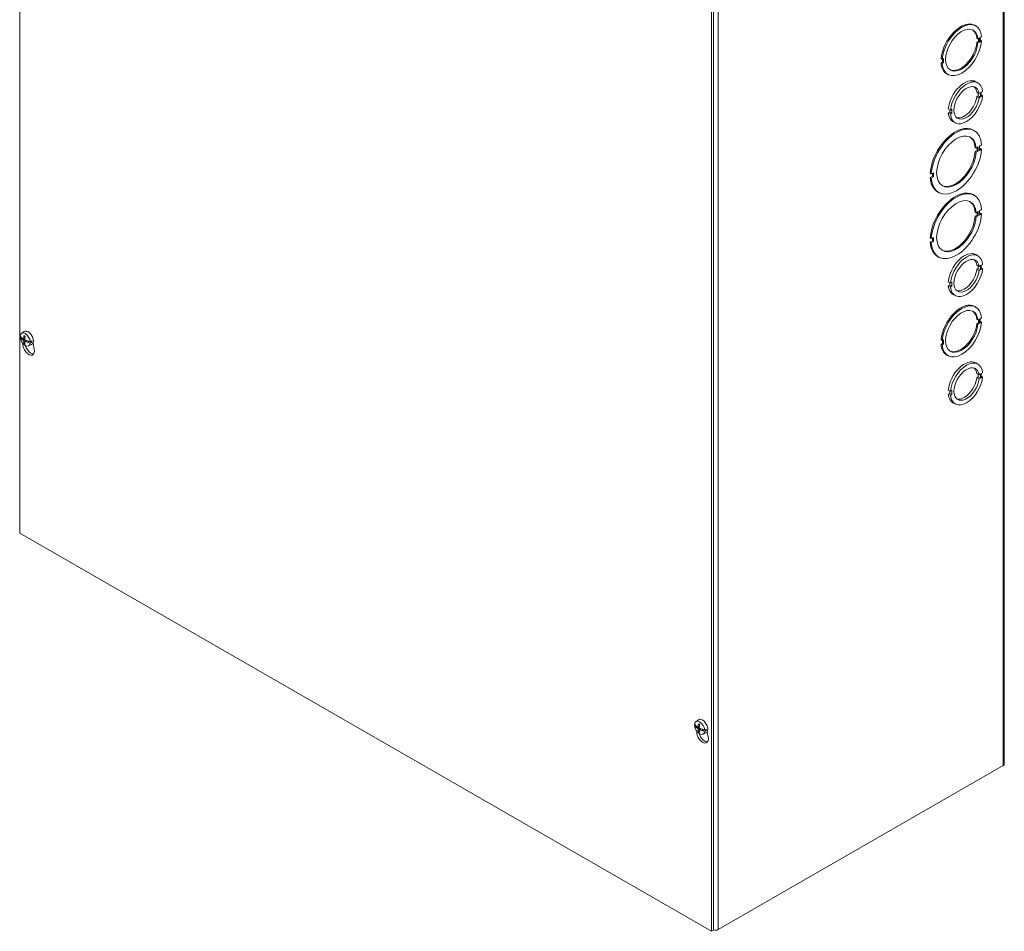
# Model space of a CAD drawing. Units: inches. Extents: x 8 to 199, y 5 to 120.
# Drawn here: x 176 to 195, y 80 to 98 of the extents above; entities that cross this region are included whole.
import ezdxf

# ---------------------------------------------------------------- set-up
doc = ezdxf.new("R2010")
doc.units = ezdxf.units.IN
doc.header["$LTSCALE"] = 12
doc.header["$MEASUREMENT"] = 0
doc.layers.add('Visible (ANSI)', color=7, linetype='Continuous', lineweight=5)
doc.layers.add('Visible Narrow (ANSI)', color=7, linetype='Continuous', lineweight=5)

msp = doc.modelspace()

# ---------------------------------------------------------------- linework, layer by layer
at = {"layer": 'Visible (ANSI)'}
for p, q in [((176.012, 87.8978), (176.012, 111.4432)), ((195.3347, 106.9104), (195.3347, 83.3651)), ((189.5884, 103.625), (189.5884, 80.0796)), ((189.6303, 80.1038), (189.6303, 103.6491)), ((194.755, 97.8654), (194.7759, 97.8534)), ((194.8176, 97.5997), (194.7967, 97.6118)), ((194.8176, 97.5997), (194.8459, 97.616)), ((194.825, 97.5463), (194.825, 97.604)), ((194.8459, 97.616), (194.8459, 97.5343)), ((194.8887, 97.6407), (194.8604, 97.6244)), ((194.8604, 97.6244), (194.8604, 97.5426)), ((194.7967, 97.53), (194.825, 97.5463)), ((194.8177, 97.518), (194.7967, 97.53)), ((194.8459, 97.5343), (194.8177, 97.518)), ((194.825, 97.5463), (194.8459, 97.5343)), ((194.8604, 97.5667), (194.8678, 97.571)), ((194.8604, 97.5426), (194.8887, 97.5589)), ((194.8887, 97.5589), (194.8678, 97.571)), ((194.1141, 97.1946), (194.0932, 97.2066)), ((194.1424, 97.2108), (194.1141, 97.1946)), ((194.1215, 97.1411), (194.1215, 97.1988)), ((194.1424, 97.1291), (194.1424, 97.2108)), ((194.0932, 97.1249), (194.1215, 97.1411)), ((194.1141, 97.1128), (194.0932, 97.1249)), ((194.1141, 97.1128), (194.1424, 97.1291)), ((194.1424, 97.1291), (194.1215, 97.1411)), ((194.206, 96.9122), (194.227, 96.9001)), ((194.7758, 96.7567), (194.8176, 96.7326)), ((194.7961, 96.5487), (194.838, 96.5246)), ((194.7961, 96.4668), (194.8244, 96.4831)), ((194.7961, 96.4668), (194.838, 96.4427)), ((194.8244, 96.4831), (194.8244, 96.5324)), ((194.8244, 96.4831), (194.8663, 96.459)), ((194.838, 96.5246), (194.8663, 96.5409)), ((194.8663, 96.459), (194.838, 96.4427)), ((194.8663, 96.5409), (194.8663, 96.459)), ((194.9093, 96.5657), (194.881, 96.5494)), ((194.881, 96.5494), (194.881, 96.4675)), ((194.881, 96.5), (194.9093, 96.4838)), ((194.881, 96.4675), (194.9093, 96.4838)), ((194.235, 96.2254), (194.2768, 96.2013)), ((194.235, 96.1437), (194.2633, 96.16)), ((194.235, 96.1437), (194.2768, 96.1196)), ((194.2633, 96.16), (194.2633, 96.2092)), ((194.2633, 96.16), (194.3051, 96.1359)), ((194.3051, 96.2176), (194.2768, 96.2013)), ((194.2768, 96.1196), (194.3051, 96.1359)), ((194.3051, 96.1359), (194.3051, 96.2176)), ((194.3266, 95.9767), (194.3685, 95.9526)), ((194.7237, 95.8087), (194.7447, 95.7966)), ((194.7827, 95.454), (194.7617, 95.466)), ((194.7827, 95.454), (194.8245, 95.4781)), ((194.8036, 95.4084), (194.8036, 95.466)), ((194.8245, 95.4781), (194.8245, 95.3963)), ((194.8891, 95.5152), (194.8472, 95.4911)), ((194.8472, 95.4911), (194.8472, 95.4094)), ((194.7617, 95.3843), (194.8036, 95.4084)), ((194.7827, 95.3722), (194.7617, 95.3843)), ((194.8245, 95.3963), (194.7827, 95.3722)), ((194.8036, 95.4084), (194.8245, 95.3963)), ((194.8472, 95.4335), (194.8681, 95.4455)), ((194.8472, 95.4094), (194.8891, 95.4335)), ((194.8891, 95.4335), (194.8681, 95.4455)), ((193.9016, 94.9466), (193.8807, 94.9586)), ((193.8807, 94.8769), (193.9226, 94.901)), ((193.9016, 94.8648), (193.8807, 94.8769)), ((193.9435, 94.9707), (193.9016, 94.9466)), ((193.9016, 94.8648), (193.9435, 94.8889)), ((193.9226, 94.901), (193.9226, 94.9586)), ((193.9435, 94.8889), (193.9226, 94.901)), ((193.9435, 94.8889), (193.9435, 94.9707)), ((194.0251, 94.5955), (194.046, 94.5834)), ((194.7237, 94.5399), (194.7447, 94.5278)), ((194.7827, 94.1851), (194.7617, 94.1972)), ((194.7617, 94.1154), (194.8036, 94.1395)), ((194.7827, 94.1034), (194.7617, 94.1154)), ((194.7827, 94.1851), (194.8245, 94.2092)), ((194.8245, 94.1275), (194.7827, 94.1034)), ((194.8036, 94.1395), (194.8036, 94.1972)), ((194.8036, 94.1395), (194.8245, 94.1275)), ((194.8245, 94.2092), (194.8245, 94.1275)), ((194.8891, 94.2464), (194.8472, 94.2223)), ((194.8472, 94.2223), (194.8472, 94.1406)), ((194.8472, 94.1647), (194.8681, 94.1767)), ((194.8472, 94.1406), (194.8891, 94.1647)), ((194.8891, 94.1647), (194.8681, 94.1767)), ((193.9016, 93.6777), (193.8807, 93.6898)), ((193.8807, 93.608), (193.9226, 93.6321)), ((193.9016, 93.596), (193.8807, 93.608)), ((193.9435, 93.7018), (193.9016, 93.6777)), ((193.9016, 93.596), (193.9435, 93.6201)), ((193.9226, 93.6321), (193.9226, 93.6898)), ((193.9435, 93.6201), (193.9226, 93.6321)), ((193.9435, 93.6201), (193.9435, 93.7018)), ((194.7758, 93.3622), (194.8176, 93.3381)), ((194.0251, 93.3266), (194.046, 93.3146)), ((194.7961, 93.1543), (194.838, 93.1302)), ((194.8244, 93.0887), (194.8244, 93.138)), ((194.838, 93.1302), (194.8663, 93.1464)), ((194.8663, 93.1464), (194.8663, 93.0645)), ((194.9093, 93.1712), (194.881, 93.1549)), ((194.881, 93.1549), (194.881, 93.073)), ((194.7961, 93.0724), (194.8244, 93.0887)), ((194.7961, 93.0724), (194.838, 93.0483)), ((194.8244, 93.0887), (194.8663, 93.0645)), ((194.8663, 93.0645), (194.838, 93.0483)), ((194.881, 93.1056), (194.9093, 93.0893)), ((194.881, 93.073), (194.9093, 93.0893)), ((194.235, 92.831), (194.2768, 92.8069)), ((194.235, 92.7492), (194.2633, 92.7655)), ((194.235, 92.7492), (194.2768, 92.7251)), ((194.2633, 92.7655), (194.2633, 92.8147)), ((194.2633, 92.7655), (194.3051, 92.7414)), ((194.3051, 92.8232), (194.2768, 92.8069)), ((194.3051, 92.7414), (194.3051, 92.8232)), ((194.2768, 92.7251), (194.3051, 92.7414)), ((194.3266, 92.5823), (194.3685, 92.5582)), ((194.755, 92.3453), (194.7759, 92.3333)), ((194.8176, 92.0797), (194.7967, 92.0917)), ((194.7967, 92.01), (194.825, 92.0262)), ((194.8177, 91.9979), (194.7967, 92.01)), ((194.8176, 92.0797), (194.8459, 92.0959)), ((194.8459, 92.0142), (194.8177, 91.9979)), ((194.825, 92.0262), (194.825, 92.0839)), ((194.825, 92.0262), (194.8459, 92.0142)), ((194.8459, 92.0959), (194.8459, 92.0142)), ((194.8887, 92.1206), (194.8604, 92.1043)), ((194.8604, 92.1043), (194.8604, 92.0225)), ((194.8604, 92.0467), (194.8678, 92.0509)), ((194.8604, 92.0225), (194.8887, 92.0388)), ((194.8887, 92.0388), (194.8678, 92.0509)), ((176.0444, 91.8159), (176.0968, 91.8541)), ((176.02, 91.7371), (176.0368, 91.7486)), ((176.0457, 91.71), (176.0657, 91.7215)), ((176.0523, 91.7109), (176.0468, 91.7093)), ((176.087, 91.7086), (176.1151, 91.721)), ((176.1148, 91.6606), (176.1397, 91.6787)), ((176.1689, 91.6391), (176.1701, 91.6421)), ((176.1704, 91.6429), (176.1983, 91.6589)), ((176.1736, 91.6367), (176.2079, 91.6564)), ((176.1861, 91.5698), (176.2454, 91.596)), ((176.2189, 91.6538), (176.2483, 91.6357)), ((176.2483, 91.6357), (176.2192, 91.6218)), ((176.2193, 91.6537), (176.2484, 91.6678)), ((176.2737, 91.626), (176.2991, 91.5098)), ((194.1141, 91.6745), (194.0932, 91.6865)), ((194.0932, 91.6048), (194.1215, 91.6211)), ((194.1141, 91.5927), (194.0932, 91.6048)), ((194.1424, 91.6908), (194.1141, 91.6745)), ((194.1141, 91.5927), (194.1424, 91.609)), ((194.1215, 91.6211), (194.1215, 91.6787)), ((194.1424, 91.609), (194.1215, 91.6211)), ((194.1424, 91.609), (194.1424, 91.6908)), ((194.206, 91.3921), (194.227, 91.38)), ((194.7758, 91.2366), (194.8176, 91.2125)), ((194.7961, 91.0286), (194.838, 91.0045)), ((194.8244, 90.963), (194.8244, 91.0123)), ((194.838, 91.0045), (194.8663, 91.0208)), ((194.8663, 91.0208), (194.8663, 90.9389)), ((194.9093, 91.0456), (194.881, 91.0293)), ((194.881, 91.0293), (194.881, 90.9474)), ((194.7961, 90.9467), (194.8244, 90.963)), ((194.7961, 90.9467), (194.838, 90.9226)), ((194.8244, 90.963), (194.8663, 90.9389)), ((194.8663, 90.9389), (194.838, 90.9226)), ((194.881, 90.98), (194.9093, 90.9637)), ((194.881, 90.9474), (194.9093, 90.9637)), ((194.235, 90.7054), (194.2768, 90.6813)), ((194.235, 90.6236), (194.2633, 90.6399)), ((194.235, 90.6236), (194.2768, 90.5995)), ((194.2633, 90.6399), (194.2633, 90.6891)), ((194.2633, 90.6399), (194.3051, 90.6158)), ((194.3051, 90.6975), (194.2768, 90.6813)), ((194.3051, 90.6158), (194.3051, 90.6975)), ((194.2768, 90.5995), (194.3051, 90.6158)), ((194.3266, 90.4567), (194.3685, 90.4325)), ((189.5884, 80.0796), (176.012, 87.8978)), ((189.2559, 84.1151), (189.2727, 84.1266)), ((189.2803, 84.1938), (189.3327, 84.232)), ((189.2817, 84.0879), (189.3016, 84.0994)), ((189.2882, 84.0888), (189.2827, 84.0873)), ((189.3229, 84.0866), (189.351, 84.099)), ((189.3507, 84.0385), (189.3756, 84.0566)), ((189.4048, 84.017), (189.406, 84.02)), ((189.4063, 84.0208), (189.4342, 84.0369)), ((189.4095, 84.0146), (189.4438, 84.0344)), ((189.422, 83.9478), (189.4813, 83.974)), ((189.4548, 84.0317), (189.4842, 84.0137)), ((189.4842, 84.0137), (189.4551, 83.9997)), ((189.4552, 84.0316), (189.4843, 84.0457)), ((189.5013, 83.9898), (189.522, 83.8952)), ((195.3137, 83.3359), (189.7163, 80.1126)), ((189.6303, 80.1038), (189.5884, 80.0796))]:
    msp.add_line(p, q, dxfattribs=at)
for centre, major_axis, ratio, start_param, end_param in [((194.4805, 97.3888), (0.2745, 0.4766), 0.5780931, 0, 2.2632792), ((194.5014, 97.3767), (0.2745, 0.4766), 0.5780931, 5.5869414, 8.5464645), ((194.5014, 97.3767), (-0.2246, -0.39), 0.5780931, 2.465655, 8.5261583), ((194.4805, 97.3888), (0.2246, 0.39), 0.5780931, 5.6072477, 6.2367464), ((194.5014, 97.3767), (-0.2745, -0.4766), 0.5780931, 5.5869414, 8.5464645), ((194.4805, 97.3888), (-0.2246, -0.39), 0.5780931, 0.0464389, 2.242973), ((194.4805, 97.3888), (-0.2745, -0.4766), 0.5780931, 5.5869414, 6.2831853), ((194.5512, 96.3667), (0.2246, 0.39), 0.5780931, 0, 2.2429784), ((194.5931, 96.3426), (0.2246, 0.39), 0.5780931, 5.6074502, 8.5261637), ((194.5931, 96.3426), (-0.1747, -0.3033), 0.5780931, 2.4979385, 8.4939197), ((194.5512, 96.3667), (0.1747, 0.3033), 0.5780931, 5.6395311, 6.1635285), ((194.5931, 96.3426), (-0.2246, -0.39), 0.5780931, 5.607253, 8.5259665), ((194.5512, 96.3667), (-0.1747, -0.3033), 0.5780931, 0.1196568, 2.2107344), ((194.5512, 96.3667), (-0.2246, -0.39), 0.5780931, 5.607253, 6.2831853), ((194.3744, 95.2021), (0.3493, 0.6066), 0.5780931, 0, 2.2828206), ((194.3954, 95.19), (0.3493, 0.6066), 0.5780931, 5.5673922, 8.5660059), ((194.3954, 95.19), (-0.2745, -0.4766), 0.5780931, 2.4453448, 8.5464606), ((194.3744, 95.2021), (0.2745, 0.4766), 0.5780931, 5.5869375, 6.2451943), ((194.3954, 95.19), (-0.3493, -0.6066), 0.5780931, 5.5673922, 8.5660059), ((194.3744, 95.2021), (-0.2745, -0.4766), 0.5780931, 0.037991, 2.2632753), ((194.3744, 95.2021), (-0.3493, -0.6066), 0.5780931, 5.5673922, 6.2831853), ((194.3744, 93.9333), (0.3493, 0.6066), 0.5780931, 0, 2.2828206), ((194.3954, 93.9212), (0.3493, 0.6066), 0.5780931, 5.5673922, 8.5660059), ((194.3954, 93.9212), (-0.2745, -0.4766), 0.5780931, 2.4453448, 8.5464606), ((194.3744, 93.9333), (0.2745, 0.4766), 0.5780931, 5.5869375, 6.2451943), ((194.3954, 93.9212), (-0.3493, -0.6066), 0.5780931, 5.5673922, 8.5660059), ((194.3744, 93.9333), (-0.2745, -0.4766), 0.5780931, 0.037991, 2.2632753), ((194.3744, 93.9333), (-0.3493, -0.6066), 0.5780931, 5.5673922, 6.2831853), ((194.5512, 92.9722), (0.2246, 0.39), 0.5780931, 0, 2.2429784), ((194.5931, 92.9481), (0.2246, 0.39), 0.5780931, 5.6074502, 8.5261637), ((194.5931, 92.9481), (-0.1747, -0.3033), 0.5780931, 2.4979385, 8.4939197), ((194.5512, 92.9722), (0.1747, 0.3033), 0.5780931, 5.6395311, 6.1635285), ((194.5931, 92.9481), (-0.2246, -0.39), 0.5780931, 5.607253, 8.5259665), ((194.5512, 92.9722), (-0.1747, -0.3033), 0.5780931, 0.1196568, 2.2107344), ((194.5512, 92.9722), (-0.2246, -0.39), 0.5780931, 5.607253, 6.2831853), ((194.4805, 91.8687), (0.2745, 0.4766), 0.5780931, 0, 2.2632792), ((194.5014, 91.8567), (0.2745, 0.4766), 0.5780931, 5.5869414, 8.5464645), ((194.5014, 91.8567), (-0.2246, -0.39), 0.5780931, 2.465655, 8.5261583), ((194.4805, 91.8687), (0.2246, 0.39), 0.5780931, 5.6072477, 6.2367464), ((194.5014, 91.8567), (-0.2745, -0.4766), 0.5780931, 5.5869414, 8.5464645), ((194.4805, 91.8687), (-0.2246, -0.39), 0.5780931, 0.0464389, 2.242973), ((176.1196, 91.6954), (-0.071, 0.1233), 0.5780931, 4.064023, 6.9302356), ((176.1758, 91.7277), (-0.0745, 0.1293), 0.5780931, 3.0795696, 6.3452084), ((176.3752, 91.8547), (0.3875, -0.0109), 0.594132, 3.570034, 3.7027244), ((176.3751, 91.8295), (-0.3875, -0.0085), 0.5608265, 0.3994985, 0.5427756), ((176.1196, 91.6954), (0.071, -0.1233), 0.5780931, 4.064023, 6.9302356), ((176.3751, 91.8438), (0.3825, -0.0647), 0.6683168, 3.7877831, 3.8021384), ((176.3746, 91.8435), (-0.3825, -0.0649), 0.4399311, 0.465837, 0.4713105), ((176.3733, 91.827), (-0.3855, 0.0388), 0.541487, 0.6162795, 0.7691674), ((176.3733, 91.8569), (0.3853, 0.041), 0.6052618, 3.6406049, 3.7919384), ((176.1888, 91.5364), (0.081, -0.1407), 0.5780931, 3.8149446, 7.3517915), ((176.3866, 91.8347), (-0.2102, -0.3255), 0.6444056, 5.2875792, 5.4546031), ((176.3866, 91.8338), (-0.2279, -0.3134), 0.607555, 5.6312284, 5.7982523), ((176.3607, 91.8496), (0.178, 0.3442), 0.5067867, 2.0903719, 2.2573958), ((176.3607, 91.8487), (0.1587, 0.3535), 0.5436374, 2.3702285, 2.5372524), ((176.3741, 91.8265), (-0.3871, 0.0175), 0.5044936, 0.8822252, 1.0335587), ((176.3741, 91.8564), (0.387, 0.0197), 0.6422552, 3.968296, 4.1211839), ((176.375, 91.8412), (0.3825, 0.0649), 0.4399311, 4.0690168, 4.0744903), ((176.3746, 91.841), (-0.3825, 0.0647), 0.6683168, 1.1196573, 1.1340126), ((176.3745, 91.8552), (0.3875, 0.0085), 0.5608265, 4.1446787, 4.2879558), ((176.3745, 91.83), (-0.3875, 0.0109), 0.594132, 1.042709, 1.1753994), ((176.1463, 91.7108), (0.0726, -0.1261), 0.5780931, 0.6495152, 0.9199365), ((194.4805, 91.8687), (-0.2745, -0.4766), 0.5780931, 5.5869414, 6.2831853), ((176.2306, 91.5606), (0.081, -0.1407), 0.5780931, 4.2772427, 6.0229933), ((194.5512, 90.8466), (0.2246, 0.39), 0.5780931, 0, 2.2429784), ((194.5931, 90.8225), (0.2246, 0.39), 0.5780931, 5.6074502, 8.5261637), ((194.5931, 90.8225), (-0.1747, -0.3033), 0.5780931, 2.4979385, 8.4939197), ((194.5512, 90.8466), (0.1747, 0.3033), 0.5780931, 5.6395311, 6.1635285), ((194.5931, 90.8225), (-0.2246, -0.39), 0.5780931, 5.607253, 8.5259665), ((194.5512, 90.8466), (-0.1747, -0.3033), 0.5780931, 0.1196568, 2.2107344), ((194.5512, 90.8466), (-0.2246, -0.39), 0.5780931, 5.607253, 6.2831853), ((189.4117, 84.1057), (-0.0745, 0.1293), 0.5780931, 3.0795696, 6.3452084), ((189.3555, 84.0734), (-0.071, 0.1233), 0.5780931, 4.064023, 6.9302356), ((189.6111, 84.2327), (0.3875, -0.0109), 0.594132, 3.570034, 3.7027244), ((189.611, 84.2074), (-0.3875, -0.0085), 0.5608265, 0.3994985, 0.5427756), ((189.3555, 84.0734), (0.071, -0.1233), 0.5780931, 4.064023, 6.9302356), ((189.611, 84.2217), (0.3825, -0.0647), 0.6683168, 3.7877831, 3.8021384), ((189.6105, 84.2215), (-0.3825, -0.0649), 0.4399311, 0.465837, 0.4713105), ((189.6092, 84.2049), (-0.3855, 0.0388), 0.541487, 0.6162795, 0.7691674), ((189.6092, 84.2349), (0.3853, 0.041), 0.6052618, 3.6406049, 3.7919384), ((189.6226, 84.2127), (-0.2102, -0.3255), 0.6444056, 5.2875792, 5.4546031), ((189.5966, 84.2276), (0.178, 0.3442), 0.5067867, 2.0903719, 2.2573958), ((189.61, 84.2044), (-0.3871, 0.0175), 0.5044936, 0.8822252, 1.0335587), ((189.4117, 83.9219), (0.081, -0.1407), 0.5780931, 3.7528152, 7.3517915), ((189.6226, 84.2117), (-0.2279, -0.3134), 0.607555, 5.6312284, 5.7982523), ((189.4535, 83.946), (0.081, -0.1407), 0.5780931, 4.2729509, 6.0229933), ((189.5966, 84.2266), (0.1587, 0.3535), 0.5436374, 2.3702285, 2.5372524), ((189.61, 84.2344), (0.387, 0.0197), 0.6422552, 3.968296, 4.1211839), ((189.6109, 84.2192), (0.3825, 0.0649), 0.4399311, 4.0690168, 4.0744903), ((189.6105, 84.2189), (-0.3825, 0.0647), 0.6683168, 1.1196573, 1.1340126), ((189.6105, 84.2332), (0.3875, 0.0085), 0.5608265, 4.1446787, 4.2879558), ((189.6104, 84.208), (-0.3875, 0.0109), 0.594132, 1.042709, 1.1753994), ((189.3823, 84.0887), (0.0726, -0.1261), 0.5780931, 0.6495152, 0.9199365), ((195.263, 83.3651), (0.0717, 0), 0.5758617, 5.4977871, 6.2831853), ((189.6657, 80.1418), (-0.0717, 0), 0.5758617, 1.0549876, 2.3561945)]:
    msp.add_ellipse(centre, major_axis=major_axis, ratio=ratio, start_param=start_param, end_param=end_param, dxfattribs=at)
for points, weights in [([(176.0523, 91.7109), (176.0629, 91.7138), (176.0723, 91.7164)], [1.00371278473, 1.01056756584, 1.01395474344]), ([(176.1142, 91.6437), (176.1073, 91.6369), (176.0995, 91.6292)], [1.01392503712, 1.01053757633, 1.00371278248]), ([(176.1814, 91.6638), (176.1764, 91.6544), (176.1704, 91.6429)], [1.01692224293, 1.01511353937, 1.00371277196]), ([(189.2882, 84.0888), (189.2988, 84.0918), (189.3082, 84.0944)], [1.00371278473, 1.01056756584, 1.01395474344]), ([(189.3501, 84.0216), (189.3432, 84.0148), (189.3354, 84.0072)], [1.01392503712, 1.01053757633, 1.00371278248]), ([(189.4173, 84.0418), (189.4123, 84.0323), (189.4063, 84.0208)], [1.01692224293, 1.01511353937, 1.00371277196])]:
    msp.add_rational_spline(points, weights, degree=2, dxfattribs=at)
for points, knots in [([(176.09, 91.7145), (176.0899, 91.7133), (176.0897, 91.7121), (176.0888, 91.7101), (176.0882, 91.7094), (176.0868, 91.7085), (176.086, 91.7083), (176.0841, 91.7084), (176.0831, 91.7088), (176.082, 91.7094), (176.0818, 91.7096), (176.0816, 91.7097)], [0, 0, 0, 0, 0.013658841, 0.013658841, 0.027317683, 0.027317683, 0.04096854, 0.04096854, 0.054619397, 0.054619397, 0.056932202, 0.056932202, 0.056932202, 0.056932202]), ([(176.0816, 91.6831), (176.0826, 91.6825), (176.0836, 91.6816), (176.0855, 91.6795), (176.0864, 91.6783), (176.0879, 91.6758), (176.0886, 91.6744), (176.0895, 91.6717), (176.0898, 91.6704), (176.09, 91.669), (176.09, 91.6688), (176.09, 91.6686)], [0, 0, 0, 0, 0.013658841, 0.013658841, 0.027317683, 0.027317683, 0.04096854, 0.04096854, 0.054619397, 0.054619397, 0.056932202, 0.056932202, 0.056932202, 0.056932202]), ([(176.0985, 91.7659), (176.0983, 91.766), (176.0981, 91.7661), (176.0974, 91.7664), (176.097, 91.767), (176.0964, 91.7681), (176.0962, 91.7689), (176.0962, 91.7702), (176.0962, 91.7707), (176.0963, 91.7713)], [0.08429794, 0.08429794, 0.08429794, 0.08429794, 0.087018496, 0.087018496, 0.095701518, 0.095701518, 0.10448535, 0.10448535, 0.10989641, 0.10989641, 0.10989641, 0.10989641]), ([(176.0963, 91.621), (176.0962, 91.6215), (176.0962, 91.6219), (176.0962, 91.6231), (176.0964, 91.6241), (176.097, 91.6257), (176.0974, 91.6267), (176.0984, 91.628), (176.0989, 91.6287), (176.0995, 91.6292)], [0.029607596, 0.029607596, 0.029607596, 0.029607596, 0.035018655, 0.035018655, 0.043802488, 0.043802488, 0.052485509, 0.052485509, 0.059515377, 0.059515377, 0.059515377, 0.059515377]), ([(176.0985, 91.7659), (176.1, 91.7654), (176.1015, 91.7648), (176.1045, 91.7635), (176.1061, 91.7627), (176.1092, 91.7611), (176.1108, 91.7602), (176.1139, 91.7582), (176.1155, 91.7572), (176.1181, 91.7553), (176.1192, 91.7545), (176.1203, 91.7537)], [6.08463406, 6.08463406, 6.08463406, 6.08463406, 6.16387616, 6.16387616, 6.24311825, 6.24311825, 6.32236034, 6.32236034, 6.40160243, 6.40160243, 6.45543894, 6.45543894, 6.45543894, 6.45543894]), ([(176.1213, 91.6868), (176.1202, 91.6873), (176.1191, 91.6881), (176.117, 91.6901), (176.116, 91.6913), (176.1145, 91.6938), (176.1139, 91.6952), (176.1131, 91.698), (176.1129, 91.6994), (176.113, 91.7008), (176.113, 91.7011), (176.113, 91.7013)], [0, 0, 0, 0, 0.013658841, 0.013658841, 0.027317683, 0.027317683, 0.04096854, 0.04096854, 0.054619397, 0.054619397, 0.056932202, 0.056932202, 0.056932202, 0.056932202]), ([(176.113, 91.6554), (176.1129, 91.6565), (176.113, 91.6577), (176.1137, 91.6595), (176.1142, 91.6602), (176.1156, 91.6611), (176.1165, 91.6614), (176.1186, 91.6613), (176.1197, 91.661), (176.1209, 91.6604), (176.1211, 91.6603), (176.1213, 91.6602)], [0, 0, 0, 0, 0.013658841, 0.013658841, 0.027317683, 0.027317683, 0.04096854, 0.04096854, 0.054619397, 0.054619397, 0.056932202, 0.056932202, 0.056932202, 0.056932202]), ([(189.3259, 84.0925), (189.3258, 84.0912), (189.3256, 84.09), (189.3248, 84.0881), (189.3241, 84.0874), (189.3227, 84.0864), (189.3219, 84.0862), (189.32, 84.0863), (189.319, 84.0867), (189.3179, 84.0874), (189.3177, 84.0875), (189.3176, 84.0876)], [0, 0, 0, 0, 0.013658841, 0.013658841, 0.027317683, 0.027317683, 0.04096854, 0.04096854, 0.054619397, 0.054619397, 0.056932202, 0.056932202, 0.056932202, 0.056932202]), ([(189.3176, 84.061), (189.3185, 84.0604), (189.3195, 84.0596), (189.3214, 84.0575), (189.3223, 84.0562), (189.3238, 84.0538), (189.3245, 84.0524), (189.3254, 84.0497), (189.3257, 84.0483), (189.3259, 84.047), (189.3259, 84.0468), (189.3259, 84.0466)], [0, 0, 0, 0, 0.013658841, 0.013658841, 0.027317683, 0.027317683, 0.04096854, 0.04096854, 0.054619397, 0.054619397, 0.056932202, 0.056932202, 0.056932202, 0.056932202]), ([(189.3344, 84.1439), (189.3342, 84.1439), (189.334, 84.144), (189.3333, 84.1444), (189.3329, 84.1449), (189.3323, 84.1461), (189.3321, 84.1469), (189.3321, 84.1481), (189.3321, 84.1487), (189.3322, 84.1492)], [0.08429794, 0.08429794, 0.08429794, 0.08429794, 0.087018496, 0.087018496, 0.095701518, 0.095701518, 0.10448535, 0.10448535, 0.10989641, 0.10989641, 0.10989641, 0.10989641]), ([(189.3344, 84.1439), (189.3359, 84.1434), (189.3374, 84.1428), (189.3404, 84.1414), (189.342, 84.1407), (189.3451, 84.139), (189.3467, 84.1381), (189.3498, 84.1362), (189.3514, 84.1351), (189.354, 84.1332), (189.3551, 84.1324), (189.3562, 84.1316)], [6.08463406, 6.08463406, 6.08463406, 6.08463406, 6.16387616, 6.16387616, 6.24311825, 6.24311825, 6.32236034, 6.32236034, 6.40160243, 6.40160243, 6.45543894, 6.45543894, 6.45543894, 6.45543894]), ([(189.3572, 84.0648), (189.3561, 84.0653), (189.355, 84.0661), (189.3529, 84.0681), (189.3519, 84.0693), (189.3505, 84.0717), (189.3498, 84.0731), (189.349, 84.0759), (189.3488, 84.0774), (189.3489, 84.0788), (189.3489, 84.079), (189.3489, 84.0792)], [0, 0, 0, 0, 0.013658841, 0.013658841, 0.027317683, 0.027317683, 0.04096854, 0.04096854, 0.054619397, 0.054619397, 0.056932202, 0.056932202, 0.056932202, 0.056932202]), ([(189.3322, 83.999), (189.3321, 83.9994), (189.3321, 83.9999), (189.3321, 84.0011), (189.3323, 84.002), (189.3329, 84.0037), (189.3333, 84.0046), (189.3343, 84.006), (189.3348, 84.0066), (189.3354, 84.0072)], [0.029607596, 0.029607596, 0.029607596, 0.029607596, 0.035018655, 0.035018655, 0.043802488, 0.043802488, 0.052485509, 0.052485509, 0.059515377, 0.059515377, 0.059515377, 0.059515377]), ([(189.3489, 84.0333), (189.3488, 84.0345), (189.3489, 84.0356), (189.3496, 84.0374), (189.3501, 84.0382), (189.3515, 84.0391), (189.3524, 84.0393), (189.3545, 84.0393), (189.3556, 84.039), (189.3569, 84.0384), (189.357, 84.0383), (189.3572, 84.0382)], [0, 0, 0, 0, 0.013658841, 0.013658841, 0.027317683, 0.027317683, 0.04096854, 0.04096854, 0.054619397, 0.054619397, 0.056932202, 0.056932202, 0.056932202, 0.056932202])]:
    msp.add_open_spline(points, degree=3, knots=knots, dxfattribs=at)
for points in [[(176.1701, 91.6421), (176.1702, 91.6424), (176.1703, 91.6426), (176.1704, 91.6429)], [(189.406, 84.02), (189.4061, 84.0203), (189.4062, 84.0206), (189.4063, 84.0208)]]:
    msp.add_open_spline(points, degree=3, dxfattribs=at)
at = {"layer": 'Visible Narrow (ANSI)'}
for p, q in [((195.3137, 83.3359), (195.3137, 106.8812)), ((189.7163, 103.6579), (189.7163, 80.1126)), ((176.0523, 91.7109), (176.0679, 91.7198)), ((176.0816, 91.6831), (176.1133, 91.7046)), ((176.09, 91.7145), (176.1159, 91.7271)), ((176.09, 91.6686), (176.1246, 91.6853)), ((176.1213, 91.6602), (176.1453, 91.6764)), ((189.2882, 84.0888), (189.3038, 84.0978)), ((189.3176, 84.061), (189.3492, 84.0825)), ((189.3259, 84.0925), (189.3518, 84.105)), ((189.3259, 84.0466), (189.3605, 84.0632)), ((189.3572, 84.0382), (189.3812, 84.0543))]:
    msp.add_line(p, q, dxfattribs=at)
for centre, major_axis, start_param, end_param in [((176.1086, 91.6891), (-0.0467, 0.0811), 5.312289, 5.6871527), ((176.1086, 91.6891), (0.0467, -0.0811), 5.312289, 5.6871527), ((176.1113, 91.6906), (-0.0425, 0.0738), 2.1593275, 2.4776674), ((189.3445, 84.067), (-0.0467, 0.0811), 5.312289, 5.6871527), ((189.3445, 84.067), (0.0467, -0.0811), 5.312289, 5.6871527), ((189.3473, 84.0686), (-0.0425, 0.0738), 2.1593275, 2.4776674)]:
    msp.add_ellipse(centre, major_axis=major_axis, ratio=0.5780931, start_param=start_param, end_param=end_param, dxfattribs=at)

doc.saveas('drawing.dxf')
